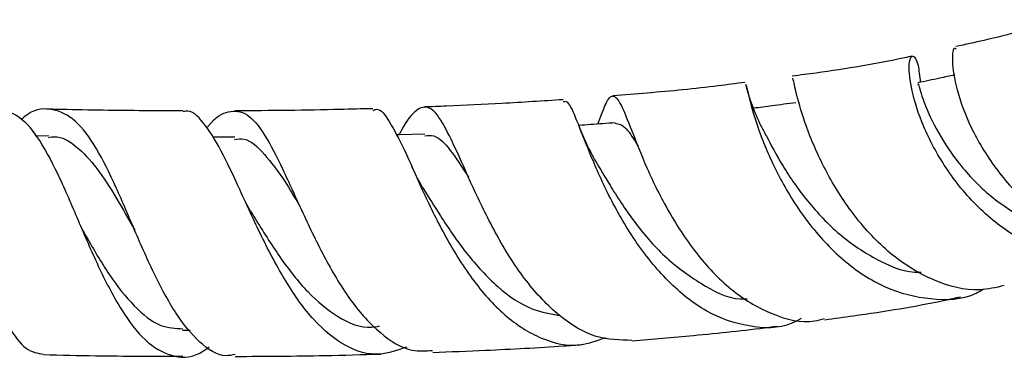
# Model space of a CAD drawing. Units: millimetres. Extents: x 5 to 995, y 5 to 995.
# Drawn here: x 465 to 493, y 244 to 254 of the extents above; entities that cross this region are included whole.
import ezdxf

# ---------------------------------------------------------------- set-up
doc = ezdxf.new("R2010")
doc.units = ezdxf.units.MM

msp = doc.modelspace()

# ---------------------------------------------------------------- linework, layer by layer
at = {"color": 7, "linetype": 'Continuous', "lineweight": 25}
for p, q in [((465.904, 250.619), (465.514, 250.628)), ((471.208, 250.59), (470.573, 250.589)), ((477.706, 249.828), (477.667, 249.91)), ((469.72, 245.089), (469.937, 245.089))]:
    msp.add_line(p, q, dxfattribs=at)
at = {"color": 7, "linetype": 'Continuous', "lineweight": 25, "flags": 128}
msp.add_lwpolyline([(476.63, 250.681), (475.894, 250.658), (475.817, 250.655)], dxfattribs=at)
at = {"color": 7, "linetype": 'Continuous', "lineweight": 25}
for points, knots in [([(494.699, 253.939), (494.67, 253.93), (494.004, 253.71), (493.06, 253.45), (492.045, 253.232), (491.776, 253.175)], [0, 0, 0, 0, 0.031682, 0.743304, 1, 1, 1, 1]), ([(491.79, 253.102), (491.767, 253.115), (491.688, 253.163), (491.651, 252.721), (491.796, 251.871), (492.234, 250.739), (492.973, 249.551), (493.987, 248.494), (495.214, 247.722), (496.527, 247.415), (497.469, 247.404), (497.881, 247.617), (497.905, 247.629)], [0, 0, 0, 0, 0.049885, 0.170538, 0.290619, 0.409238, 0.527027, 0.644026, 0.760413, 0.876612, 0.992975, 1, 1, 1, 1]), ([(490.532, 252.902), (490.457, 252.885), (489.582, 252.692), (488.435, 252.502), (487.333, 252.36), (487.104, 252.331)], [0, 0, 0, 0, 0.068839, 0.80637, 1, 1, 1, 1]), ([(497.451, 247.555), (497.421, 247.532), (497.029, 247.231), (496.077, 247.061), (494.724, 247.144), (493.397, 247.739), (492.245, 248.693), (491.349, 249.863), (490.755, 251.055), (490.465, 252.076), (490.42, 252.757), (490.532, 252.97), (490.696, 252.771), (490.741, 252.331), (490.759, 252.155)], [0, 0, 0, 0, 0.007606, 0.101275, 0.195104, 0.288852, 0.382553, 0.475978, 0.569141, 0.662061, 0.754452, 0.846618, 0.938736, 1, 1, 1, 1]), ([(493.152, 246.362), (492.919, 246.307), (492.269, 246.155), (491.149, 246.455), (489.943, 247.171), (488.917, 248.245), (488.121, 249.468), (487.574, 250.67), (487.261, 251.64), (487.143, 252.244), (487.123, 252.266), (487.114, 252.275)], [0, 0, 0, 0, 0.067569, 0.18828, 0.308518, 0.427951, 0.54709, 0.666949, 0.787599, 0.90892, 1, 1, 1, 1]), ([(491.742, 252.364), (491.6, 252.333), (491.249, 252.259), (490.898, 252.184), (490.69, 252.14)], [0, 0, 0, 0, 0.405831, 1, 1, 1, 1]), ([(485.758, 252.154), (485.505, 252.12), (484.596, 251.997), (483.335, 251.875), (482.321, 251.795), (481.996, 251.77)], [0, 0, 0, 0, 0.207703, 0.746253, 1, 1, 1, 1]), ([(485.769, 252.087), (485.778, 252.088), (485.801, 252.091), (485.909, 251.54), (486.206, 250.601), (486.735, 249.402), (487.519, 248.152), (488.538, 247.042), (489.75, 246.244), (491.054, 245.932), (492.031, 245.955), (492.488, 246.22), (492.557, 246.26)], [0, 0, 0, 0, 0.071815, 0.184008, 0.295948, 0.408501, 0.521756, 0.635556, 0.749485, 0.864153, 0.979624, 1, 1, 1, 1]), ([(486.224, 250.904), (486.129, 251.112), (485.932, 251.544), (485.838, 251.903), (485.79, 252.09)], [0, 0, 0, 0, 0.48075, 1, 1, 1, 1]), ([(490.695, 252.092), (490.696, 252.105), (490.7, 252.152), (490.778, 251.812), (491.059, 251.09), (491.605, 250.138), (492.432, 249.149), (493.508, 248.349), (494.441, 247.902), (494.971, 247.896), (495.073, 247.895)], [0, 0, 0, 0, 0.053075, 0.202533, 0.35256, 0.502872, 0.654667, 0.808024, 0.963004, 1, 1, 1, 1]), ([(460.137, 251.364), (460.246, 251.421), (460.654, 251.634), (461.316, 251.52), (462.088, 251.003), (462.762, 250.041), (463.339, 248.799), (463.835, 247.444), (464.295, 246.168), (464.758, 245.153), (465.237, 244.492), (465.588, 244.434), (465.757, 244.406)], [0, 0, 0, 0, 0.040034, 0.149361, 0.258085, 0.366836, 0.474937, 0.582207, 0.688588, 0.794684, 0.900969, 1, 1, 1, 1]), ([(480.574, 251.66), (479.995, 251.623), (478.894, 251.551), (477.57, 251.488), (476.826, 251.46), (476.618, 251.453)], [0, 0, 0, 0, 0.443853, 0.843828, 1, 1, 1, 1]), ([(487.358, 245.42), (487.273, 245.374), (486.808, 245.122), (485.869, 245.15), (484.66, 245.554), (483.545, 246.446), (482.593, 247.631), (481.847, 248.943), (481.312, 250.178), (480.951, 251.112), (480.733, 251.627), (480.62, 251.606), (480.578, 251.598)], [0, 0, 0, 0, 0.0260288, 0.1412016, 0.256398, 0.3708112, 0.4848275, 0.5987031, 0.7117657, 0.8238472, 0.9354555, 1, 1, 1, 1]), ([(481.567, 250.965), (481.642, 251.171), (481.814, 251.647), (481.994, 251.843), (482.215, 251.585), (482.507, 250.837), (482.937, 249.732), (483.563, 248.451), (484.393, 247.196), (485.407, 246.143), (486.543, 245.499), (487.454, 245.262), (487.934, 245.4), (488.029, 245.428)], [0, 0, 0, 0, 0.077818, 0.17929, 0.280644, 0.381629, 0.481806, 0.581116, 0.680138, 0.778981, 0.877602, 0.975919, 1, 1, 1, 1]), ([(464.437, 251.41), (464.645, 251.359), (465.076, 251.253), (465.661, 250.518), (466.222, 249.444), (466.774, 248.145), (467.349, 246.81), (467.975, 245.621), (468.651, 244.733), (469.393, 244.315), (470.018, 244.286), (470.386, 244.547), (470.482, 244.615)], [0, 0, 0, 0, 0.099457, 0.20527, 0.311001, 0.416998, 0.523824, 0.631879, 0.741071, 0.850752, 0.961026, 1, 1, 1, 1]), ([(471.221, 244.397), (471.131, 244.38), (470.775, 244.313), (470.201, 244.704), (469.521, 245.526), (468.893, 246.7), (468.313, 248.029), (467.757, 249.341), (467.195, 250.441), (466.595, 251.191), (465.932, 251.444), (465.436, 251.381), (465.152, 251.123), (465.117, 251.091)], [0, 0, 0, 0, 0.0359191, 0.1422444, 0.2472926, 0.3518729, 0.456706, 0.5615741, 0.6665864, 0.7719127, 0.8780528, 0.9850167, 1, 1, 1, 1]), ([(469.733, 251.342), (469.416, 251.343), (468.317, 251.344), (467.048, 251.361), (466.102, 251.384), (465.937, 251.388)], [0, 0, 0, 0, 0.251442, 0.87024, 1, 1, 1, 1]), ([(476.112, 244.611), (475.853, 244.518), (475.269, 244.306), (474.361, 244.585), (473.458, 245.314), (472.657, 246.44), (471.957, 247.769), (471.349, 249.107), (470.811, 250.273), (470.313, 251.041), (469.964, 251.384), (469.758, 251.319), (469.733, 251.311)], [0, 0, 0, 0, 0.090885, 0.204954, 0.319035, 0.432053, 0.543956, 0.655375, 0.766105, 0.875969, 0.984866, 1, 1, 1, 1]), ([(470.409, 250.845), (470.425, 250.868), (470.649, 251.172), (471.036, 251.372), (471.562, 251.317), (472.056, 250.718), (472.568, 249.719), (473.133, 248.452), (473.78, 247.11), (474.515, 245.877), (475.348, 244.964), (476.144, 244.469), (476.656, 244.501), (476.852, 244.514)], [0, 0, 0, 0, 0.008358, 0.112762, 0.217504, 0.321575, 0.424878, 0.527928, 0.630714, 0.733111, 0.834953, 0.936868, 1, 1, 1, 1]), ([(475.151, 251.404), (474.838, 251.396), (474.035, 251.375), (472.724, 251.351), (471.722, 251.345), (471.216, 251.342)], [0, 0, 0, 0, 0.240393, 0.616562, 1, 1, 1, 1]), ([(475.152, 251.355), (475.186, 251.37), (475.346, 251.442), (475.615, 251.071), (476.032, 250.278), (476.538, 249.117), (477.172, 247.8), (477.96, 246.519), (478.898, 245.458), (479.953, 244.796), (480.941, 244.573), (481.545, 244.796), (481.785, 244.885)], [0, 0, 0, 0, 0.029912, 0.140089, 0.250425, 0.361317, 0.47266, 0.584387, 0.696839, 0.810413, 0.924823, 1, 1, 1, 1]), ([(482.537, 244.801), (482.194, 244.807), (481.487, 244.819), (480.453, 245.452), (479.503, 246.452), (478.701, 247.714), (478.056, 249.031), (477.539, 250.21), (477.119, 251.076), (476.757, 251.512), (476.388, 251.405), (476.108, 251.072), (475.915, 250.702), (475.892, 250.657)], [0, 0, 0, 0, 0.093345, 0.192322, 0.291269, 0.389952, 0.488351, 0.586867, 0.686112, 0.785965, 0.886143, 0.986426, 1, 1, 1, 1]), ([(487.207, 251.572), (486.982, 251.543), (486.581, 251.49), (486.18, 251.438), (486.004, 251.415)], [0, 0, 0, 0, 0.561383, 1, 1, 1, 1]), ([(481.502, 249.905), (481.415, 250.066), (481.237, 250.395), (481.098, 250.74), (481.027, 250.917)], [0, 0, 0, 0, 0.487896, 1, 1, 1, 1]), ([(482.061, 251.002), (481.824, 250.984), (481.484, 250.959), (481.143, 250.933), (481.039, 250.926)], [0, 0, 0, 0, 0.695521, 1, 1, 1, 1]), ([(482.062, 250.987), (482.16, 250.97), (482.346, 250.938), (482.594, 250.527), (482.712, 250.333)], [0, 0, 0, 0, 0.5287, 1, 1, 1, 1]), ([(486.212, 250.917), (486.261, 250.826), (486.405, 250.558), (486.812, 249.775), (487.517, 248.761), (488.439, 247.781), (489.534, 247.061), (490.363, 246.715), (490.774, 246.746), (490.781, 246.747)], [0, 0, 0, 0, 0.092293, 0.271066, 0.450616, 0.631713, 0.813504, 0.996855, 1, 1, 1, 1]), ([(465.901, 250.587), (465.956, 250.595), (466.231, 250.637), (466.691, 250.367), (467.278, 249.741), (467.821, 248.891), (468.183, 248.25), (468.355, 247.945)], [0, 0, 0, 0, 0.060341, 0.302478, 0.542441, 0.781847, 1, 1, 1, 1]), ([(471.202, 250.528), (471.294, 250.541), (471.587, 250.581), (472.053, 250.137), (472.557, 249.474), (472.905, 248.895), (473.039, 248.672)], [0, 0, 0, 0, 0.149285, 0.474088, 0.797568, 1, 1, 1, 1]), ([(476.627, 250.629), (476.713, 250.639), (476.953, 250.669), (477.337, 250.286), (477.698, 249.726), (477.877, 249.45)], [0, 0, 0, 0, 0.218244, 0.614129, 1, 1, 1, 1]), ([(476.574, 249.147), (476.513, 249.253), (476.404, 249.442), (476.306, 249.655), (476.263, 249.747)], [0, 0, 0, 0, 0.566769, 1, 1, 1, 1]), ([(481.497, 249.914), (481.628, 249.691), (481.927, 249.181), (482.57, 248.182), (483.449, 247.157), (484.485, 246.4), (485.304, 245.969), (485.754, 245.981), (485.819, 245.983)], [0, 0, 0, 0, 0.1556026, 0.3559415, 0.557541, 0.7610437, 0.9654987, 1, 1, 1, 1]), ([(476.574, 249.15), (476.734, 248.888), (477.102, 248.29), (477.807, 247.254), (478.693, 246.287), (479.607, 245.66), (480.216, 245.555), (480.471, 245.511)], [0, 0, 0, 0, 0.171962, 0.393104, 0.615168, 0.839243, 1, 1, 1, 1]), ([(471.65, 248.504), (471.611, 248.571), (471.546, 248.681), (471.485, 248.813), (471.461, 248.865)], [0, 0, 0, 0, 0.605067, 1, 1, 1, 1]), ([(471.652, 248.495), (471.697, 248.422), (471.953, 248.007), (472.491, 247.147), (473.276, 246.141), (474.156, 245.418), (474.864, 245.123), (475.261, 245.197), (475.336, 245.211)], [0, 0, 0, 0, 0.047571, 0.269761, 0.494013, 0.719302, 0.946865, 1, 1, 1, 1]), ([(466.855, 247.966), (466.895, 247.897), (467.146, 247.458), (467.628, 246.624), (468.337, 245.744), (469.033, 245.166), (469.516, 245.143), (469.727, 245.133)], [0, 0, 0, 0, 0.046283, 0.295936, 0.54834, 0.802907, 1, 1, 1, 1]), ([(468.352, 247.953), (468.347, 247.963), (468.335, 247.985), (468.324, 248.01), (468.318, 248.023)], [0, 0, 0, 0, 0.499994, 1, 1, 1, 1]), ([(488.036, 245.391), (488.309, 245.428), (489.481, 245.584), (490.778, 245.794), (491.759, 246.011), (491.909, 246.045)], [0, 0, 0, 0, 0.204777, 0.87847, 1, 1, 1, 1]), ([(482.538, 244.787), (483.123, 244.838), (484.443, 244.951), (485.828, 245.092), (486.61, 245.198), (486.691, 245.209)], [0, 0, 0, 0, 0.416375, 0.939869, 1, 1, 1, 1]), ([(476.854, 244.459), (477.358, 244.478), (478.614, 244.526), (480.029, 244.603), (480.931, 244.669), (481.101, 244.681)], [0, 0, 0, 0, 0.352507, 0.878579, 1, 1, 1, 1]), ([(465.757, 244.394), (466.253, 244.382), (467.577, 244.352), (468.897, 244.349), (469.724, 244.347)], [0, 0, 0, 0, 0.374099, 1, 1, 1, 1]), ([(471.222, 244.344), (472.074, 244.349), (473.469, 244.356), (474.844, 244.396), (475.378, 244.412)], [0, 0, 0, 0, 0.61123, 1, 1, 1, 1])]:
    msp.add_open_spline(points, degree=3, knots=knots, dxfattribs=at)

doc.saveas('drawing.dxf')
